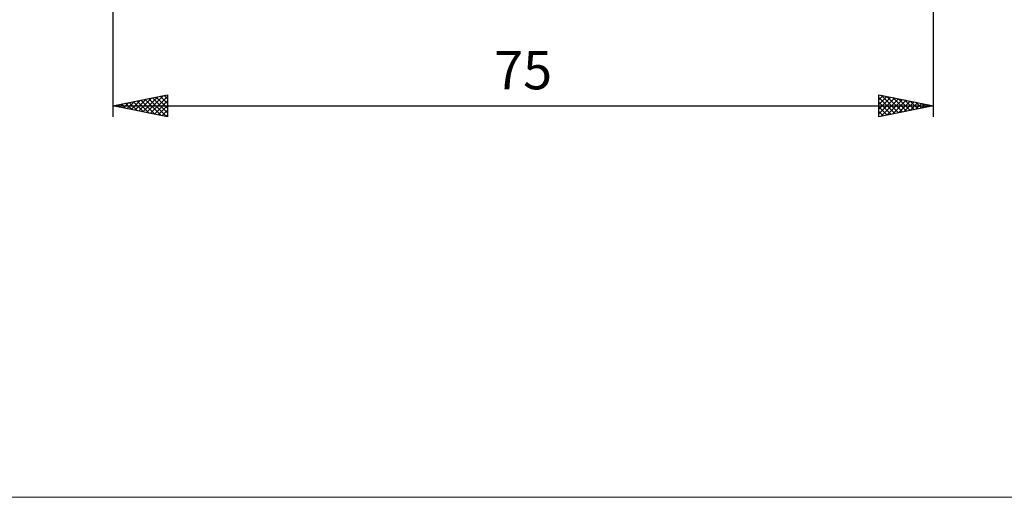
# Model space of a CAD drawing. Units: millimetres. Extents: x -82 to 130, y -64 to 64.
# Drawn here: x -7 to 83, y -64 to -20 of the extents above; entities that cross this region are included whole.
import ezdxf
from ezdxf.enums import TextEntityAlignment as Align

# ---------------------------------------------------------------- set-up
doc = ezdxf.new("R2010")
doc.units = ezdxf.units.MM
doc.header["$LTSCALE"] = 7.55
doc.layers.add('2', color=7, linetype='CONTINUOUS')
doc.layers.add('INFTOTAL', color=9, linetype='CONTINUOUS')
doc.styles.get("Standard").update_dxf_attribs({"font": 'Monospac821 BT'})

msp = doc.modelspace()

# ---------------------------------------------------------------- linework, layer by layer
at = {"layer": '2', "color": 7, "linetype": 'CONTINUOUS', "lineweight": 25}
for p, q in [((1.374, -5.5), (1.374, -29)), ((76.374, -29), (76.374, -5.5)), ((1.374, -28), (6.374, -27)), ((1.998, -28.125), (2.31, -27.813)), ((2.18, -27.839), (2.584, -28.242)), ((2.352, -28.196), (2.841, -27.707)), ((2.534, -27.768), (3.114, -28.348)), ((2.705, -28.266), (3.371, -27.601)), ((2.887, -27.697), (3.644, -28.454)), ((3.059, -28.337), (3.901, -27.495)), ((3.241, -27.627), (4.175, -28.56)), ((3.412, -28.408), (4.432, -27.388)), ((3.595, -27.556), (4.705, -28.666)), ((3.766, -28.478), (4.962, -27.282)), ((3.948, -27.485), (5.235, -28.772)), ((4.119, -28.549), (5.492, -27.176)), ((4.302, -27.414), (5.766, -28.878)), ((4.473, -28.62), (6.023, -27.07)), ((4.655, -27.344), (6.296, -28.984)), ((4.827, -28.691), (6.374, -27.143)), ((5.009, -27.273), (6.374, -28.638)), ((5.18, -28.761), (6.374, -27.567)), ((5.362, -27.202), (6.374, -28.214)), ((5.716, -27.132), (6.374, -27.79)), ((6.069, -27.061), (6.374, -27.365)), ((6.374, -27), (6.374, -29)), ((71.374, -29), (71.374, -27)), ((71.374, -27), (76.374, -28)), ((71.374, -27.048), (71.414, -27.008)), ((71.374, -27.473), (71.768, -27.079)), ((71.374, -27.897), (72.121, -27.149)), ((71.374, -28.321), (72.475, -27.22)), ((71.374, -27.25), (72.832, -28.708)), ((71.374, -28.746), (72.828, -27.291)), ((71.374, -27.675), (72.478, -28.779)), ((71.586, -28.958), (73.182, -27.362)), ((71.591, -27.043), (73.185, -28.638)), ((72.116, -28.851), (73.536, -27.432)), ((72.122, -27.15), (73.539, -28.567)), ((72.647, -28.745), (73.889, -27.503)), ((72.652, -27.256), (73.893, -28.496)), ((73.177, -28.639), (74.243, -27.574)), ((73.182, -27.362), (74.246, -28.426)), ((73.707, -28.533), (74.596, -27.644)), ((73.713, -27.468), (74.6, -28.355)), ((74.238, -28.427), (74.95, -27.715)), ((74.243, -27.574), (74.953, -28.284)), ((74.768, -28.321), (75.303, -27.786)), ((74.773, -27.68), (75.307, -28.213)), ((75.298, -28.215), (75.657, -27.857)), ((75.304, -27.786), (75.66, -28.143)), ((1.374, -28), (76.374, -28)), ((6.374, -29), (1.374, -28)), ((1.473, -27.98), (1.523, -28.03)), ((1.645, -28.054), (1.78, -27.919)), ((1.827, -27.909), (2.053, -28.136)), ((5.534, -28.832), (6.374, -27.992)), ((5.887, -28.903), (6.374, -28.416)), ((76.374, -28), (71.374, -29)), ((71.374, -28.099), (72.125, -28.85)), ((71.374, -28.523), (71.771, -28.921)), ((75.829, -28.109), (76.01, -27.927)), ((75.834, -27.892), (76.014, -28.072)), ((76.359, -28.003), (76.364, -27.998)), ((76.364, -27.998), (76.367, -28.001)), ((6.241, -28.973), (6.374, -28.84)), ((71.374, -28.947), (71.418, -28.991))]:
    msp.add_line(p, q, dxfattribs=at)
at = {"layer": 'INFTOTAL', "color": 9, "linetype": 'CONTINUOUS', "lineweight": 18}
msp.add_line((-82.089, -63.8), (130.211, -63.8), dxfattribs=at)

# ---------------------------------------------------------------- texts
at = {"layer": '2', "color": 7, "linetype": 'CONTINUOUS', "lineweight": 25}
msp.add_text('75', height=3.5, dxfattribs=at).set_placement((38.874, -26.5), align=Align.CENTER)

doc.saveas('drawing.dxf')
